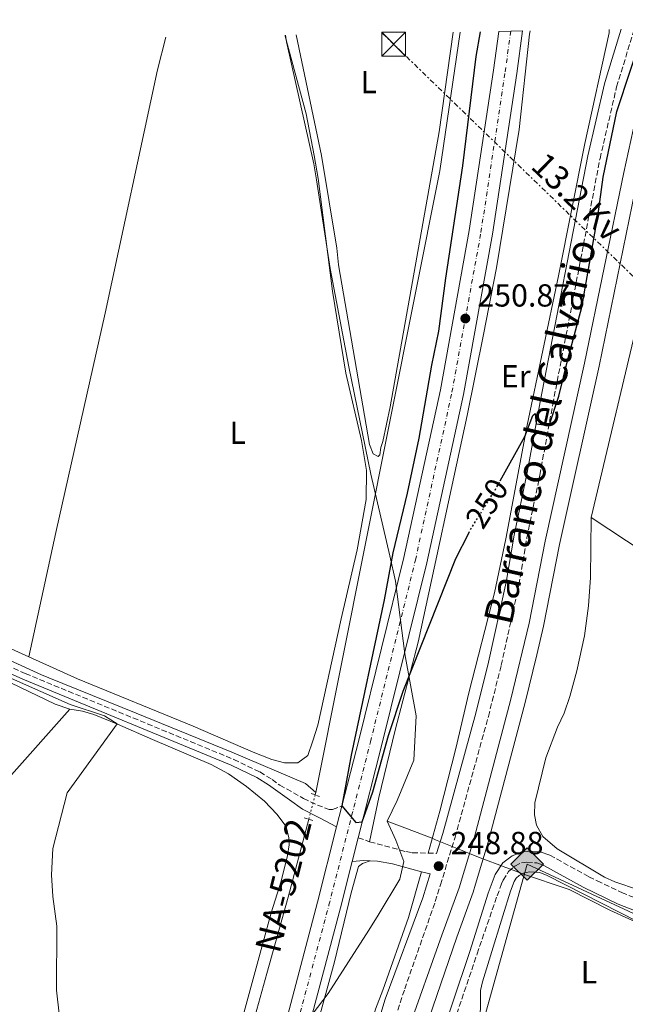
# Model space of a CAD drawing. Units: metres. Extents: x 622461 to 625952, y 4650845 to 4653221.
# Drawn here: x 624404 to 624595, y 4652888 to 4653197 of the extents above; entities that cross this region are included whole.
import ezdxf
from ezdxf.enums import TextEntityAlignment as Align

# ---------------------------------------------------------------- set-up
doc = ezdxf.new("R2010")
doc.units = ezdxf.units.M
doc.header["$MEASUREMENT"] = 0
for name, pattern in [('DGN Style 2', [1.7399219301090239, 1.043953158065414, -0.6959687720436097]), ('DGN Style 3', [2.435890702152634, 1.739921930109024, -0.6959687720436097]), ('DGN Style 4', [2.7856150101045474, 1.391937544087219, -0.6959687720436097, 0.001739921930109024, -0.6959687720436097]), ('DGN Style 5', [1.217945351076317, 0.5219765790327072, -0.6959687720436097]), ('DGN Style 7', [3.4798438602180486, 1.565929737098122, -0.6959687720436097, 0.5219765790327072, -0.6959687720436097])]:
    doc.linetypes.add(name, pattern=pattern)
for name, color, linetype, lineweight in [('Acequia de obra', 4, 'Continuous', 0), ('Acequia de obra no vista', 4, 'DGN Style 5', 0), ('Camino', 7, 'DGN Style 3', 0), ('Canal sin especificar', 4, 'Continuous', 13), ('Carretera', 9, 'Continuous', 0), ('Charca', 142, 'Continuous', 0), ('construcción   en ruinas', 1, 'Continuous', 0), ('Cota de curva de nivel directora', 7, 'Continuous', 0), ('Cota de punto acotado terreno', 7, 'Continuous', 0), ('Curva de nivel directora', 30, 'Continuous', 30), ('Curva de nivel directora no vista', 30, 'DGN Style 5', 30), ('Curva de nivel intermedia', 30, 'Continuous', 0), ('Eje de carretera', 7, 'DGN Style 4', 0), ('Etiqueta de uso rústico', 92, 'Continuous', 0), ('Gasoducto', 7, 'Continuous', 13), ('Límite de municipio', 7, 'Continuous', 0), ('Línea  de muro-pared o tapia', 1, 'Continuous', 13), ('Línea blanca (vial)', 7, 'Continuous', 13), ('Línea de cambio de uso (parcela vista)', 92, 'Continuous', 0), ('Línea eléctrica', 6, 'DGN Style 7', 0), ('Margen derecho', 7, 'Continuous', 0), ('Patio', 1, 'Continuous', 13), ('Pontón-alcantarilla (pasos de agua)', 1, 'DGN Style 2', 0), ('Punto acotado terreno (símbolo)', 7, 'Continuous', 0), ('Registro Gasoducto', 7, 'Continuous', 0), ('Tensión línea eléctrica', 7, 'Continuous', 0), ('Texto de Canal-acequia (área)', 4, 'Continuous', 0), ('Texto de Carretera', 1, 'Continuous', 0), ('Torre eléctrica', 7, 'Continuous', 0)]:
    doc.layers.add(name, color=color, linetype=linetype, lineweight=lineweight)
doc.styles.add('Style-Arial', font='arial.ttf')

# ---------------------------------------------------------------- blocks, each defined once
blk = doc.blocks.new('5PATER')
at = {"layer": 'Charca', "linetype": 'Continuous', "lineweight": 0}
h = blk.add_hatch(color=51, dxfattribs=at)
edge = h.paths.add_edge_path()
edge.add_ellipse((0, 0), major_axis=(-0.1095731443231308, -0.1110710700762829), ratio=0.9994222409660317, start_angle=0, end_angle=360)
blk = doc.blocks.new('5GASO')
at = {"layer": 'Patio', "linetype": 'Continuous', "lineweight": 0}
for color, points in [(253, [(0, -0.5090000823999756), (-0.509, -8.239997558519242e-08), (0, 0.5089999176000244), (0.0235, 0.2499999176000244), (0.0234, 0.25), (-0.03160000000000001, 0.2425), (-0.0786, 0.2215), (-0.1176, 0.1855), (-0.1481, 0.135), (-0.1681, 0.07150000000000001), (-0.1746, -0.004), (-0.1681, -0.078), (-0.1481, -0.142), (-0.1166, -0.1935), (-0.0756, -0.23), (-0.0266, -0.252), (0.0294, -0.2595), (0.0295, -0.2595000823999757)]), (253, [(0, -0.5090000823999756), (0.0295, -0.2595000823999757), (0.0294, -0.2595), (0.0784, -0.254), (0.1274, -0.237), (0.1704, -0.212), (0.2024, -0.183), (0.2024, 0.014), (0.0234, 0.014), (0.0234, -0.07100000000000002), (0.1269, -0.07100000000000002), (0.1269, -0.133), (0.1039, -0.15), (0.0779, -0.1635), (0.0509, -0.172), (0.02490000000000001, -0.1745), (-0.0011, -0.172), (-0.0241, -0.1645), (-0.0446, -0.152), (-0.0621, -0.1345), (-0.0786, -0.109), (-0.0901, -0.0775), (-0.09710000000000002, -0.041), (-0.09910000000000002, 0.001), (-0.09710000000000002, 0.0395), (-0.0911, 0.07300000000000001), (-0.0806, 0.1015), (-0.0656, 0.1245), (-0.04760000000000001, 0.142), (-0.0266, 0.155), (-0.0036, 0.1625), (0.0224, 0.165), (0.0549, 0.1595), (0.0829, 0.143), (0.1044, 0.1165), (0.1174, 0.08), (0.1929, 0.099), (0.1849, 0.134), (0.1729, 0.1645), (0.1574, 0.19), (0.1379, 0.2115), (0.1144, 0.2285), (0.08790000000000002, 0.2405), (0.0574, 0.2475000000000001), (0.0234, 0.25), (0.0235, 0.2499999176000244), (0, 0.5089999176000244), (0.509, -8.239997558519242e-08)]), (7, [(0.0295, -0.2595000823999757), (-0.0265, -0.2520000823999757), (-0.0755, -0.2300000823999756), (-0.1165, -0.1935000823999756), (-0.148, -0.1420000823999756), (-0.168, -0.07800008239997559), (-0.1745, -0.004000082399975585), (-0.168, 0.07149991760002442), (-0.148, 0.1349999176000244), (-0.1175, 0.1854999176000244), (-0.0785, 0.2214999176000244), (-0.0315, 0.2424999176000244), (0.0235, 0.2499999176000244), (0.0575, 0.2474999176000244), (0.08800000000000001, 0.2404999176000244), (0.1145, 0.2284999176000244), (0.138, 0.2114999176000244), (0.1575, 0.1899999176000245), (0.173, 0.1644999176000244), (0.185, 0.1339999176000244), (0.193, 0.09899991760002441), (0.1175, 0.07999991760002441), (0.1045, 0.1164999176000244), (0.083, 0.1429999176000244), (0.055, 0.1594999176000245), (0.0225, 0.1649999176000244), (-0.0035, 0.1624999176000244), (-0.0265, 0.1549999176000244), (-0.0475, 0.1419999176000244), (-0.0655, 0.1244999176000244), (-0.0805, 0.1014999176000244), (-0.091, 0.07299991760002442), (-0.097, 0.03949991760002441), (-0.099, 0.0009999176000244148), (-0.097, -0.04100008239997559), (-0.09000000000000001, -0.07750008239997559), (-0.0785, -0.1090000823999756), (-0.062, -0.1345000823999756), (-0.0445, -0.1520000823999756), (-0.024, -0.1645000823999756), (-0.001, -0.1720000823999756), (0.025, -0.1745000823999756), (0.05100000000000001, -0.1720000823999756), (0.078, -0.1635000823999756), (0.104, -0.1500000823999756), (0.127, -0.1330000823999756), (0.127, -0.07100008239997559), (0.0235, -0.07100008239997559), (0.0235, 0.01399991760002442), (0.2025, 0.01399991760002442), (0.2025, -0.1830000823999756), (0.1705, -0.2120000823999756), (0.1275, -0.2370000823999756), (0.0785, -0.2540000823999757)])]:
    blk.add_hatch(color=color, dxfattribs=at).paths.add_polyline_path(points)
at = {"layer": 'Patio', "color": 7, "linetype": 'Continuous', "lineweight": 0, "flags": 128}
blk.add_lwpolyline([(0, -0.5090000823999756), (0.509, -8.239997558519242e-08), (0, 0.5089999176000244), (-0.509, -8.239997558519242e-08), (0, -0.5090000823999756)], close=True, dxfattribs=at)
blk = doc.blocks.new('5TME')
at = {"layer": 'construcción   en ruinas', "color": 7, "linetype": 'Continuous', "lineweight": 0}
for p, q in [((-0.375, 0.375), (0.375, -0.375)), ((0.3723, 0.3776), (-0.3716, -0.3784))]:
    blk.add_line(p, q, dxfattribs=at)
at = {"layer": 'construcción   en ruinas', "color": 7, "linetype": 'Continuous', "lineweight": 0, "flags": 128}
blk.add_lwpolyline([(-0.375, -0.375), (0.375, -0.375), (0.375, 0.375), (-0.375, 0.375), (-0.3716, -0.3784)], dxfattribs=at)

msp = doc.modelspace()

# ---------------------------------------------------------------- linework, layer by layer
at = {"layer": 'Acequia de obra', "color": 4, "linetype": 'Continuous', "lineweight": 0, "extrusion": (-0.05497669571544637, 0.008009013116513954, 0.9984555166040754), "elevation": 3180.201581637899, "flags": 128}
msp.add_lwpolyline([(-4694622.258351369, -52682.81737616716), (-4694578.278969836, -52682.81737616705), (-4694379.641474367, -52693.25710285036)], dxfattribs=at)
at = {"layer": 'Acequia de obra', "color": 4, "linetype": 'Continuous', "lineweight": 0, "extrusion": (-0.003218144204144548, -0.0119531070610854, 0.9999233804544565), "elevation": -57379.20043050982, "flags": 128}
msp.add_lwpolyline([(624494.9532861592, 4652601.486479721), (624494.7432550631, 4652600.706423991)], dxfattribs=at)
at = {"layer": 'Acequia de obra', "color": 4, "linetype": 'Continuous', "lineweight": 0}
for points in [[(624497.3899999997, 4652954.960000001, 247.8099999999977), (624494.1600000003, 4652957.75, 245.820000000007), (624471.0300000003, 4652967.640000001, 245.5599999999977), (624441.0700000003, 4652979.82, 245.4600000000064), (624413.6500000004, 4652990.949999999, 245.1999999999971), (624411.3399999999, 4652991.9, 245.1999999999971), (624363.7300000006, 4653013.640000001, 245.0399999999936), (624362.1100000005, 4653013.99, 245.0399999999936), (624339.8700000001, 4653023.949999999, 245.0399999999936), (624289.3799999999, 4653047.449999999, 244.8300000000018), (624240.9199999999, 4653067.480000001, 244.570000000007), (624191.0199999996, 4653089.42, 244.4600000000064), (624176, 4653095.779999999, 244.4600000000064)], [(624495.1799999997, 4652946.57, 247.6900000000023), (624488.75, 4652922.060000001, 247.3399999999965), (624481.9800000006, 4652898.119999999, 247.3300000000018), (624475.2400000002, 4652873.609999999, 246.929999999993), (624469.8799999999, 4652853.039999999, 247), (624464.6500000004, 4652831.449999999, 246.6600000000035), (624453.3600000005, 4652787.279999999, 246.5500000000029)]]:
    msp.add_polyline3d(points, dxfattribs=at)
at = {"layer": 'Acequia de obra no vista', "color": 4, "linetype": 'DGN Style 5', "lineweight": 0, "extrusion": (-0.003553077749437062, -0.01351946083660802, 0.9999022951354767), "elevation": -64876.54305715122, "flags": 128}
msp.add_lwpolyline([(624494.1178609952, 4652502.28601021), (624492.1174827478, 4652494.675314653)], dxfattribs=at)
at = {"layer": 'Camino', "color": 7, "linetype": 'DGN Style 3', "lineweight": 0, "extrusion": (0.1171797740339006, -0.03971639402957183, 0.9923162341726813), "elevation": -111369.9622173535, "flags": 128}
msp.add_lwpolyline([(4607172.278190549, 895226.9451029992), (4607172.278190549, 895223.1464321791)], dxfattribs=at)
at = {"layer": 'Camino', "color": 7, "linetype": 'DGN Style 3', "lineweight": 0, "extrusion": (-0.01496615805893608, 0.0004484242023900988, 0.9998879002311658), "elevation": -7011.42259396954, "flags": 128}
msp.add_lwpolyline([(624466.3889483453, 4652939.511908067), (624469.059247957, 4652939.43190806)], dxfattribs=at)
at = {"layer": 'Camino', "color": 7, "linetype": 'DGN Style 3', "lineweight": 0}
for points in [[(624541.1000000017, 4652940.91, 249.0599999999978), (624551.5399999978, 4652978.800000001, 249.2100000000063), (624555.5700000002, 4652994.91, 249.2700000000042), (624561.1400000001, 4653020.13, 249.5299999999989), (624563.6299999979, 4653034.940000002, 249.7299999999959), (624566.0199999996, 4653046.460000002, 249.7599999999949), (624567.6999999982, 4653054.550000001, 249.770000000004), (624571.7600000016, 4653076.750000001, 250.1000000000058), (624586.5699999998, 4653153.86, 250.1999999999972), (624591.7899999989, 4653176.320000002, 250.0899999999966), (624597.3299999977, 4653194.5, 250.550000000003)], [(624668.1999999986, 4653046.280000002, 248.179999999993), (624675.2799999998, 4653042.020000001, 247.9400000000024), (624675.9400000012, 4653041.220000001, 247.9199999999984), (624676.3799999994, 4653040.309999999, 247.929999999993), (624677.4099999998, 4653036.739999999, 248.0399999999935), (624675.9200000011, 4653030.920000004, 248.070000000007), (624671.670000002, 4653020.180000001, 248.0800000000018), (624665.4200000003, 4653008.300000001, 248.1600000000035), (624657.9600000015, 4652995.030000003, 248.0099999999949), (624653.2699999998, 4652985.580000003, 248.0500000000029), (624647.350000001, 4652975.230000001, 248.2200000000012), (624623.6900000017, 4652932.160000001, 248.0500000000029), (624620.5100000009, 4652927.590000001, 248.020000000004), (624620.1299999988, 4652927.170000004, 248.020000000004), (624616.5100000022, 4652923.149999999, 248.0299999999989), (624612.7699999984, 4652920.140000001, 248.0500000000029), (624610.2600000005, 4652919.220000001, 248.1600000000035), (624606.3599999979, 4652919.059999999, 248.2299999999959), (624601.7899999992, 4652920.190000002, 248.2200000000012), (624593.7899999995, 4652923.350000002, 248.0099999999949), (624586.8400000002, 4652926.690000002, 248.1300000000048), (624583.0100000014, 4652928.530000002, 248.1999999999972), (624570.7800000005, 4652935.290000001, 248.5000000000001)], [(624353.949999998, 4653016.27, 245.2100000000065), (624378.0399999986, 4653004.890000002, 245.1600000000035), (624406.2100000008, 4652992.27, 245.2200000000011), (624471.6200000012, 4652965.330000003, 245.1600000000035), (624479.8199999998, 4652961.370000001, 245.7400000000052), (624483.6499999987, 4652959.02, 246.3099999999978), (624486.0899999995, 4652957.250000002, 246.8300000000017), (624493.5199999993, 4652953.09, 248.0899999999965), (624497.8799999978, 4652950.989999998, 248.8699999999954), (624501.5599999991, 4652949.620000003, 249.2400000000052), (624502.6099999996, 4652949.63, 249.3899999999996), (624505.579999998, 4652950.63, 250.0299999999988)], [(624421.989999999, 4652516.090000002, 246.8800000000047), (624438.6999999991, 4652573.649999999, 247.0299999999989), (624452.6900000013, 4652624.02, 247.3999999999942), (624464.8599999998, 4652668.210000001, 247.3399999999964), (624470.0499999998, 4652690.84, 247.5299999999988), (624476.4200000024, 4652713.760000002, 248.1300000000048), (624488.0599999987, 4652757.59, 248.1900000000023), (624491.8999999987, 4652774.280000002, 248.0500000000029), (624501.3999999983, 4652810.13, 247.9600000000065), (624511.5500000004, 4652849.560000001, 248.3899999999993), (624514.3799999979, 4652859.149999999, 248.3399999999966), (624518.6999999986, 4652872.739999999, 248.6999999999971), (624525.2800000011, 4652893.280000003, 248.6999999999971), (624534.8700000001, 4652920.690000003, 248.8999999999943), (624536.4999999995, 4652925.970000001, 248.9400000000024), (624541.1000000017, 4652940.91, 249.0599999999978)], [(624514.2899999986, 4652939.5, 249.4900000000052), (624525.6900000002, 4652936.38, 248.949999999997), (624527.6700000005, 4652936.039999999, 248.9100000000035), (624532.609999998, 4652935.899999999, 248.9700000000013)], [(624452.230000001, 4652563.030000002, 247.0800000000019), (624468.1799999991, 4652621.580000003, 247.1499999999943), (624473.8200000006, 4652642.170000002, 246.8699999999955), (624478.359999998, 4652658.66, 247.6100000000007), (624482.2199999981, 4652672.680000001, 247.4100000000037), (624485.6200000001, 4652684.88, 247.820000000007), (624488.6800000002, 4652698.050000001, 247.5299999999988), (624495.0599999992, 4652720.500000001, 247.6499999999942), (624502.4399999998, 4652746.480000001, 248.2899999999937), (624510.8500000008, 4652777.510000002, 248.0399999999935), (624520.8799999978, 4652815.840000001, 248.5899999999966), (624525.7399999971, 4652833.109999999, 248.6699999999982), (624531.5100000006, 4652855.45, 248.6499999999942), (624548.0100000007, 4652904.300000003, 249.1199999999953), (624554.2600000004, 4652922.480000001, 249.2799999999988), (624555.6900000008, 4652926.250000002, 249.2799999999988), (624556.14, 4652927.420000004, 249.2799999999988), (624557.8900000001, 4652930.109999999, 249.1300000000047), (624559.8599999994, 4652931.859999999, 248.9700000000013), (624561.9400000003, 4652932.870000003, 248.7599999999949), (624563.61, 4652933.050000001, 248.6600000000035), (624566.7500000005, 4652932.820000002, 248.5500000000031), (624567.6299999988, 4652932.500000001, 248.5299999999988), (624568.9600000011, 4652932.010000002, 248.5000000000001)]]:
    msp.add_polyline3d(points, dxfattribs=at)
at = {"layer": 'Canal sin especificar', "color": 4, "linetype": 'Continuous', "lineweight": 13}
for points in [[(624438.1200000001, 4652552.5, 244.1000000000058), (624445.3700000001, 4652576.4, 244.1699999999983), (624451.0499999998, 4652599.789999999, 244.3000000000029), (624468.0300000003, 4652662.74, 244.7799999999988), (624473.25, 4652683.710000001, 244.8500000000058), (624476.7699999996, 4652699.74, 245), (624482.1399999997, 4652715.91, 245), (624486.7800000003, 4652732.779999999, 245), (624501.9500000002, 4652790.350000001, 245), (624513.75, 4652837.029999999, 245.3999999999942), (624517.4400000004, 4652850.600000001, 245.6100000000006), (624526.1699999999, 4652879.880000001, 245.8099999999977), (624536.9500000002, 4652910.15, 245.8800000000047), (624542.3600000005, 4652924.970000001, 246.3600000000006), (624547.0599999997, 4652940.640000001, 246.4499999999971), (624558.6299999999, 4652984.27, 246.7299999999959), (624564.3499999996, 4653008.09, 246.8300000000018), (624569.3700000001, 4653033.779999999, 247.4499999999971), (624581.7400000002, 4653089.66, 247.5599999999977), (624594.0199999996, 4653149.529999999, 247.5599999999977), (624600.5999999996, 4653179.560000001, 247.7700000000041)], [(624438.1200000001, 4652552.5, 244.1000000000058), (624445.3700000001, 4652576.4, 244.1699999999983), (624451.0499999998, 4652599.789999999, 244.3000000000029), (624468.0300000003, 4652662.74, 244.7799999999988), (624473.25, 4652683.710000001, 244.8500000000058), (624476.7699999996, 4652699.74, 245), (624482.1399999997, 4652715.91, 245), (624486.7800000003, 4652732.779999999, 245), (624501.9500000002, 4652790.350000001, 245), (624513.75, 4652837.029999999, 245.3999999999942), (624517.4400000004, 4652850.600000001, 245.6100000000006), (624526.1699999999, 4652879.880000001, 245.8099999999977), (624536.9500000002, 4652910.15, 245.8800000000047), (624542.3600000005, 4652924.970000001, 246.3600000000006), (624547.0599999997, 4652940.640000001, 246.4499999999971), (624558.6299999999, 4652984.27, 246.7299999999959), (624564.3499999996, 4653008.09, 246.8300000000018), (624569.3700000001, 4653033.779999999, 247.4499999999971), (624581.7400000002, 4653089.66, 247.5599999999977), (624594.0199999996, 4653149.529999999, 247.5599999999977), (624600.5999999996, 4653179.560000001, 247.7700000000041)], [(624414.8399999999, 4652455.74, 243.679999999993), (624417.25, 4652455.33, 243.679999999993), (624427.1200000001, 4652495.42, 243.7400000000052), (624431.1200000001, 4652513.24, 243.9600000000064), (624437.7000000002, 4652535.180000001, 243.9600000000064), (624442.7300000006, 4652554.180000001, 244.1100000000006), (624449.2000000002, 4652581.199999999, 244.1999999999971), (624467.2199999997, 4652646.810000001, 244.6600000000035), (624495.6399999997, 4652753.720000001, 245), (624506.4100000003, 4652795.350000001, 245.0500000000029), (624515.04, 4652826.390000001, 245.3099999999977), (624524.7199999997, 4652858.949999999, 245.6699999999983), (624530.3700000001, 4652876.560000001, 245.7899999999936), (624541.6900000004, 4652909.52, 245.8800000000047), (624546.7699999996, 4652923.640000001, 246.3600000000006), (624547.5199999996, 4652926.130000001, 246.3699999999953), (624551.5, 4652939.390000001, 246.4499999999971), (624563.0999999996, 4652983.140000001, 246.7299999999959), (624566.7000000002, 4652998.119999999, 246.7899999999936), (624568.8600000005, 4653007.100000001, 246.8300000000018), (624573.8799999999, 4653032.789999999, 247.4499999999971), (624586.2599999999, 4653088.699999999, 247.5599999999977), (624598.54, 4653148.57, 247.5599999999977)], [(624598.54, 4653148.57, 247.5599999999977), (624586.2599999999, 4653088.699999999, 247.5599999999977), (624573.8799999999, 4653032.789999999, 247.4499999999971), (624568.8600000005, 4653007.100000001, 246.8300000000018), (624566.7000000002, 4652998.119999999, 246.7899999999936), (624563.0999999996, 4652983.140000001, 246.7299999999959), (624551.5, 4652939.390000001, 246.4499999999971), (624547.5199999996, 4652926.130000001, 246.3699999999953), (624546.7699999996, 4652923.640000001, 246.3600000000006), (624541.6900000004, 4652909.52, 245.8800000000047), (624530.3700000001, 4652876.560000001, 245.7899999999936), (624524.7199999997, 4652858.949999999, 245.6699999999983), (624515.04, 4652826.390000001, 245.3099999999977), (624506.4100000003, 4652795.350000001, 245.0500000000029), (624495.6399999997, 4652753.720000001, 245), (624467.2199999997, 4652646.810000001, 244.6600000000035), (624449.2000000002, 4652581.199999999, 244.1999999999971), (624442.7300000006, 4652554.180000001, 244.1100000000006)]]:
    msp.add_polyline3d(points, dxfattribs=at)
at = {"layer": 'Carretera', "color": 9, "linetype": 'Continuous', "lineweight": 0}
msp.add_polyline3d([(624479.5000000006, 4652850.519999999, 249.4400000000023), (624497.9299999997, 4652920.559999998, 249.7799999999988), (624503.9299999989, 4652944.140000002, 249.9700000000012), (624505.5799999986, 4652950.629999998, 250.0299999999988), (624510.9600000008, 4652971.770000001, 250.1999999999971), (624525.0300000013, 4653028.690000001, 250.4600000000064), (624536.48, 4653081.29, 250.7700000000041), (624545.5500000003, 4653131.309999999, 250.9799999999959), (624553.1499999977, 4653181.559999998, 251.4499999999971), (624554.7800000015, 4653193.760000002, 251.4499999999971), (624562.2899999995, 4653193.890000002, 251.4499999999971), (624560.5100000026, 4653180.519999999, 251.4499999999971), (624552.8799999994, 4653130.090000001, 250.9799999999959), (624543.7600000021, 4653079.84, 250.7700000000041), (624532.2699999989, 4653027.010000001, 250.4600000000064), (624518.1600000004, 4652969.96, 250.1999999999971), (624510.7199999995, 4652940.710000001, 249.9600000000064), (624508.8199999996, 4652933.249999999, 249.8999999999942), (624505.1200000002, 4652918.719999999, 249.7799999999988), (624486.5300000003, 4652848.670000004, 249.4400000000023)], dxfattribs=at)
at = {"layer": 'Curva de nivel directora', "color": 30, "linetype": 'Continuous', "lineweight": 30, "elevation": 250, "flags": 128}
for points in [[(624555.2799999996, 4653052.760000001), (624563.0199999999, 4653066.59), (624565.4899999998, 4653073.270000001), (624566.2299999996, 4653073.87), (624566.5099999991, 4653070.610000002), (624570.6199999995, 4653070.060000001), (624573.6900000006, 4653079.310000001), (624576.6199999988, 4653091.250000001), (624580.879999999, 4653107.230000002), (624585.9599999996, 4653136.360000002), (624587.5299999987, 4653148.02), (624591.9000000008, 4653168.640000002), (624600.4500000003, 4653194.560000001)], [(624548.9699999995, 4653193.650000001), (624547.5999999995, 4653185.920000002), (624543.4699999989, 4653151.529999999), (624538.0499999984, 4653116.36), (624535.9099999995, 4653099.720000002), (624533.6699999997, 4653088.990000002), (624529.7200000002, 4653066.17), (624526.0299999999, 4653048.880000001), (624521.5499999984, 4653030.12), (624518.8899999985, 4653015.350000001), (624508.4799999993, 4652966.61), (624505.5199999999, 4652950.800000001), (624509.959999999, 4652945.550000003), (624511.9900000007, 4652945.710000001), (624515.2499999997, 4652955.130000004), (624520.2099999995, 4652972.84), (624524.8099999995, 4652986.690000001), (624541.3099999997, 4653028.320000002), (624545.3599999998, 4653036.33)]]:
    msp.add_lwpolyline(points, dxfattribs=at)
at = {"layer": 'Curva de nivel directora no vista', "color": 30, "linetype": 'DGN Style 5', "lineweight": 30, "elevation": 250, "flags": 128}
msp.add_lwpolyline([(624545.3599999998, 4653036.33), (624545.8200000002, 4653037.240000002), (624553.449999999, 4653049.49), (624555.2799999996, 4653052.760000001)], dxfattribs=at)
at = {"layer": 'Curva de nivel intermedia', "color": 30, "linetype": 'Continuous', "lineweight": 0, "elevation": 245, "flags": 128}
msp.add_lwpolyline([(624204.7200000006, 4653129.019999999), (624230.5200000011, 4653104.500000001), (624242.570000001, 4653091.98), (624266.730000001, 4653065.3), (624277.2099999995, 4653054.569999999), (624280.4999999999, 4653052.230000001), (624285.14, 4653050.09), (624289.4000000004, 4653047.56), (624289.6900000008, 4653046.470000001), (624324.4299999999, 4653029.699999998), (624335.730000001, 4653022.880000001), (624361.390000001, 4653009.699999998), (624401.9200000014, 4652990.739999999), (624420.2900000003, 4652982.58), (624431.0800000017, 4652979.02), (624435.02, 4652976.480000001), (624419.3499999992, 4652954.830000001), (624414.860000001, 4652937.31), (624414.4600000009, 4652929.119999999), (624414.860000001, 4652922.279999999), (624416.1100000005, 4652912.999999999), (624415.9900000021, 4652892.919999998), (624417.560000001, 4652878.970000001)], dxfattribs=at)
at = {"layer": 'Eje de carretera', "color": 7, "linetype": 'DGN Style 4', "lineweight": 0}
msp.add_polyline3d([(624407.6599999992, 4652560.230000002, 247.9600000000065), (624414.1400000012, 4652584.77, 248.1499999999943), (624420.3799999973, 4652608.980000001, 248.4199999999983), (624426.9699999989, 4652634.239999998, 248.4900000000052), (624436.0399999993, 4652668.930000001, 248.7599999999949), (624445.350000001, 4652705.199999999, 248.7599999999949), (624454.739999999, 4652741.309999999, 248.9600000000064), (624470.3899999995, 4652801.899999999, 249.3699999999953), (624482.8500000007, 4652849.640000001, 249.4400000000023), (624501.5199999989, 4652919.640000002, 249.7799999999989), (624514.5599999991, 4652970.859999999, 250.1999999999972), (624528.6499999973, 4653027.850000001, 250.4600000000065), (624540.1200000005, 4653080.570000002, 250.770000000004), (624549.2100000009, 4653130.699999999, 250.9799999999959), (624556.8299999986, 4653181.04, 251.449999999997), (624558.5399999984, 4653193.82, 251.449999999997)], dxfattribs=at)
at = {"layer": 'Gasoducto', "color": 7, "linetype": 'Continuous', "lineweight": 13}
msp.add_polyline3d([(624098.1200000006, 4650871.980000001, 244.5500000000029), (624153.8000000013, 4650944.859999999, 244.9400000000023), (624308.7500000007, 4651250.88, 244.2400000000052), (624266.4899999979, 4651402.930000001, 244.1900000000023), (624177.1799999991, 4651625.460000001, 244.0899999999965), (624173.4600000018, 4651656.699999999, 244.0899999999965), (624170.8900000014, 4651685.84, 244.679999999993), (624260.8299999986, 4651845.530000002, 240), (624563.7300000011, 4652932.480000001, 248.4100000000035), (624615.8199999998, 4652908.28, 247.1499999999942), (624712.2600000012, 4653109.5, 248.1600000000035), (624740.3000000016, 4653161.350000001, 248.7700000000041), (624735.7699999987, 4653167.160000001, 249.2799999999988), (624764.2899999997, 4653197.430000001, 249.1900000000023)], dxfattribs=at)
at = {"layer": 'Límite de municipio', "color": 7, "linetype": 'Continuous', "lineweight": 0}
for points in [[(624487.8399999999, 4653192.580000003, 245.63), (624488.1999999993, 4653190.440000001, 245.61), (624496.8000000007, 4653152.239999998, 245.58), (624497.5799999982, 4653147.210000001, 245.56), (624501.879999999, 4653119.399999999, 245.56), (624507.7300000006, 4653088.460000001, 245.72), (624514.7100000009, 4653054.850000001, 245.97), (624520.620000001, 4653029.190000001, 249.7), (624522.4499999993, 4653021.230000001, 250.34), (624525.3200000003, 4652998.449999999, 250.32), (624528.8500000016, 4652978.969999999, 249.55), (624528.1000000016, 4652965.120000001, 249.34), (624522.8999999985, 4652952.440000001, 249.27), (624519.7899999992, 4652945.980000001, 249.3)], [(624223.4800000006, 4652649.07, 244.73), (624254.5399999992, 4652648.84, 245.13), (624261.4299999997, 4652650.440000001, 245.23), (624265.0100000016, 4652652.190000001, 245.13), (624269.1099999994, 4652654.699999999, 244.86), (624265.1499999985, 4652669.100000001, 244.7), (624261.8099999987, 4652680.82, 244.82), (624264.379999999, 4652683.09, 244.97), (624294.5100000016, 4652708.670000002, 244.53), (624344.5, 4652748.850000001, 244.97), (624393.9499999993, 4652786.739999998, 244.92), (624428.2899999992, 4652812.039999999, 245.12), (624439.3000000007, 4652819.710000001, 245.25), (624452.6400000006, 4652831.430000001, 245.22), (624468.5700000003, 4652848.730000001, 246.22), (624483.5, 4652868.580000003, 249.3), (624501.2600000016, 4652891.84, 249.1), (624514.0300000012, 4652911.699999999, 248.76), (624516.9100000003, 4652916.480000001, 248.7), (624523.7199999989, 4652927.77, 248.7), (624525.0300000012, 4652933.230000001, 248.91), (624522.5399999992, 4652939.989999998, 249.12), (624519.7899999992, 4652945.980000001, 249.3)], [(624556.1999999993, 4652931.699999999, 249.11), (624555.9699999989, 4652931.789999999, 249.11), (624549.7899999992, 4652934.16, 249.13), (624547.4100000003, 4652935.07, 249.14), (624541.2399999984, 4652937.580000003, 249.05), (624536.5, 4652939.5, 249.04), (624534.9499999993, 4652940.13, 248.98), (624533.3299999982, 4652940.780000002, 248.88), (624532.7800000012, 4652941.010000002, 248.87), (624529.1700000018, 4652942.390000001, 248.91), (624519.7899999992, 4652945.980000001, 249.3)], [(624601.6099999994, 4652912.59, 247), (624589.6499999985, 4652917.969999999, 247.12), (624576.8999999985, 4652924.469999999, 247.24), (624561.9100000003, 4652929.510000002, 247.43), (624560.1099999994, 4652930.199999999, 248.25), (624556.1999999993, 4652931.699999999, 249.11)]]:
    msp.add_polyline3d(points, dxfattribs=at)
at = {"layer": 'Línea  de muro-pared o tapia', "color": 1, "linetype": 'Continuous', "lineweight": 13, "extrusion": (-0.001201174186738268, -0.0050632425596818, 0.9999864602860156), "elevation": -24058.58352340371, "flags": 128}
msp.add_lwpolyline([(624583.6510622058, 4652979.01881257), (624602.281553265, 4653057.549819204)], dxfattribs=at)
at = {"layer": 'Línea  de muro-pared o tapia', "color": 1, "linetype": 'Continuous', "lineweight": 13, "extrusion": (0.01091682621809557, -0.007208100401803167, 0.9999144294358), "elevation": -26470.0067573437, "flags": 128}
msp.add_lwpolyline([(624615.2852717914, 4652924.098421047), (624543.837301982, 4652971.269646495)], dxfattribs=at)
at = {"layer": 'Línea blanca (vial)', "color": 7, "linetype": 'Continuous', "lineweight": 13, "extrusion": (-0.002207633509269715, -0.00868335846771862, 0.999959862014476), "elevation": -41531.89773372162, "flags": 128}
msp.add_lwpolyline([(624502.9599408942, 4652758.91762366), (624504.6100693356, 4652765.407868345)], dxfattribs=at)
at = {"layer": 'Línea blanca (vial)', "color": 7, "linetype": 'Continuous', "lineweight": 13, "extrusion": (-0.001923615588183472, -0.007552722257913992, 0.99996962758354), "elevation": -36093.73501304003, "flags": 128}
msp.add_lwpolyline([(624508.1452242282, 4652793.352009604), (624510.0453361328, 4652800.812222387)], dxfattribs=at)
at = {"layer": 'Línea blanca (vial)', "color": 7, "linetype": 'Continuous', "lineweight": 13}
for points in [[(624505.579999998, 4652950.63, 250.0299999999988), (624510.9600000003, 4652971.770000001, 250.1999999999972), (624525.0300000008, 4653028.690000002, 250.4600000000065), (624536.4799999995, 4653081.290000001, 250.770000000004), (624545.5499999998, 4653131.31, 250.9799999999959), (624553.1499999971, 4653181.559999999, 251.449999999997), (624554.7800000011, 4653193.760000003, 251.449999999997)], [(624510.7199999989, 4652940.710000001, 249.9600000000064), (624518.1599999998, 4652969.960000001, 250.1999999999972), (624532.2699999983, 4653027.010000002, 250.4600000000065), (624543.7600000016, 4653079.84, 250.770000000004), (624552.879999999, 4653130.090000002, 250.9799999999959), (624560.5100000021, 4653180.52, 251.449999999997), (624562.289999999, 4653193.890000002, 251.449999999997)], [(624460.1799999992, 4652776.210000001, 249.1900000000023), (624467.039999999, 4652802.77, 249.3699999999953), (624479.5000000001, 4652850.52, 249.4400000000023), (624497.9299999992, 4652920.559999999, 249.7799999999989), (624503.9299999984, 4652944.140000002, 249.9700000000013)], [(624477.6200000005, 4652814.510000003, 249.3899999999996), (624486.5299999998, 4652848.670000004, 249.4400000000023), (624505.1199999999, 4652918.719999999, 249.7799999999989), (624508.8199999991, 4652933.25, 249.8999999999943)]]:
    msp.add_polyline3d(points, dxfattribs=at)
at = {"layer": 'Línea de cambio de uso (parcela vista)', "color": 92, "linetype": 'Continuous', "lineweight": 0, "extrusion": (-0.2049439670723321, 0.04690840517182582, 0.9776490023954868), "elevation": 90536.13702776535, "flags": 128}
msp.add_lwpolyline([(-4675219.371837837, -419833.830796535), (-4675208.824077789, -419834.0686157501), (-4675130.762985702, -419833.0751367206), (-4675060.170769047, -419832.8116488424), (-4675020.23402454, -419832.3087535597)], dxfattribs=at)
at = {"layer": 'Línea de cambio de uso (parcela vista)', "color": 92, "linetype": 'Continuous', "lineweight": 0, "extrusion": (-0.004990554220632287, -0.002390112186953759, 0.9999846907489659), "elevation": -13991.87847640512, "flags": 128}
msp.add_lwpolyline([(624400.7992125365, 4652977.328243232), (624375.2490316532, 4652988.838276108), (624335.1187328998, 4653005.688324237)], dxfattribs=at)
at = {"layer": 'Línea de cambio de uso (parcela vista)', "color": 92, "linetype": 'Continuous', "lineweight": 0}
for points in [[(624589.4299999997, 4653194.359999999, 250.8500000000058), (624589.4299999997, 4653193.350000001, 250.8500000000058), (624581.8600000005, 4653158.630000001, 250.5899999999965), (624573.5800000001, 4653117.100000001, 250.2200000000012), (624563.6900000004, 4653070.16, 250.0599999999977), (624556.9800000006, 4653034.51, 249.429999999993), (624553.4500000002, 4653017.57, 249.3800000000047), (624545.4299999997, 4652986.25, 249.070000000007), (624541.3799999999, 4652968.730000001, 248.9600000000064), (624536.2599999999, 4652949.050000001, 248.75), (624532.6100000005, 4652935.9, 248.9700000000012)], [(624487.7800000003, 4653192.58, 245.6100000000006), (624487.8099999997, 4653192.289999999, 245.6100000000006), (624494.4100000003, 4653167.939999999, 245.6100000000006), (624496.8600000005, 4653154.779999999, 245.6100000000006), (624498.1399999997, 4653147.619999999, 245.5599999999977), (624502.6600000003, 4653112.25, 245.5099999999948), (624506.7699999996, 4653086.560000001, 245.3500000000058), (624511.7599999999, 4653065.42, 245.3999999999942), (624513.2800000003, 4653056.02, 245.4499999999971), (624513.2300000006, 4653046.92, 245.5099999999948), (624510.4199999999, 4653031.029999999, 245.5599999999977), (624505.3799999999, 4653009.42, 245.7200000000012), (624498, 4652976.01, 245.6600000000035), (624496.4900000002, 4652971.130000001, 245.6100000000006), (624494.9199999999, 4652966.560000001, 245.5099999999948), (624491.7999999998, 4652964.279999999, 245.5099999999948), (624487.5599999997, 4652964.230000001, 245.5099999999948), (624483.6299999999, 4652965.289999999, 245.5099999999948), (624477.7400000002, 4652967.57, 245.4499999999971), (624458.9199999999, 4652975.74, 245.5599999999977), (624422.5999999996, 4652990.609999999, 245.5099999999948), (624407.3499999996, 4652997.480000001, 245.4499999999971)], [(624540.4500000002, 4653193.5, 247.0299999999988), (624536.0999999996, 4653162.220000001, 247.0299999999988), (624520.6799999997, 4653075.930000001, 246.4600000000064), (624518.4500000002, 4653065.07, 246.3500000000058), (624517.79, 4653063.230000001, 246.3000000000029), (624517.4500000002, 4653060.930000001, 246.3000000000029), (624516.9800000006, 4653060.350000001, 246.3000000000029), (624515.3499999996, 4653061.220000001, 246.3000000000029), (624514.2699999996, 4653064.140000001, 246.3000000000029), (624504.4900000002, 4653120.480000001, 246.5099999999948), (624504.0199999996, 4653125.76, 246.5099999999948), (624499.1900000004, 4653154.800000001, 246.820000000007), (624491.2100000001, 4653192.640000001, 247.0599999999977)], [(624514.29, 4652939.5, 249.4900000000052), (624517.1200000001, 4652953.390000001, 249.4900000000052), (624522.2699999996, 4652974.539999999, 249.6999999999971), (624529.5, 4653002.140000001, 250.1699999999983), (624544.9299999997, 4653073.199999999, 250.2700000000041), (624549.9800000006, 4653098.680000001, 250.5299999999988), (624554.04, 4653119.600000001, 250.7899999999936), (624561.25, 4653163, 251), (624564.4800000006, 4653192.859999999, 251.1100000000006), (624564.6500000004, 4653193.930000001, 251.0500000000029)], [(624583.7999999998, 4653041.189999999, 250.1100000000006), (624583.54, 4653022.359999999, 249.5899999999965), (624583.0099999999, 4653013.52, 249.5200000000041), (624581.7100000001, 4653004.140000001, 249.3399999999965), (624579.2599999999, 4652993.100000001, 248.9600000000064), (624577.1299999999, 4652985.100000001, 248.9600000000064), (624575.2800000003, 4652979.83, 248.9600000000064), (624573.1900000004, 4652975.449999999, 248.9900000000052), (624569.5599999997, 4652965.850000001, 248.9900000000052), (624566.1699999999, 4652951.720000001, 249.0599999999977), (624566, 4652947.9, 248.9600000000064), (624566.6299999999, 4652944.710000001, 248.9900000000052), (624568.6500000004, 4652941.16, 248.7799999999988), (624573.1799999997, 4652937.27, 248.7100000000064), (624588.0199999996, 4652928.41, 248.5), (624591.2300000006, 4652926.859999999, 248.5), (624598.7000000002, 4652924.41, 248.429999999993)], [(624388.8899999997, 4652995.939999999, 244.6000000000058), (624396.0999999996, 4652991.99, 244.6399999999994), (624415.5599999997, 4652982.680000001, 244.7400000000052), (624420.1799999997, 4652981.109999999, 244.7400000000052)], [(624420.1799999997, 4652981.109999999, 244.7400000000052), (624382.6100000005, 4652938.939999999, 244.8999999999942), (624359.4500000002, 4652913.779999999, 245.1100000000006), (624343.9600000001, 4652896.390000001, 244.6600000000035), (624315.2000000002, 4652864.460000001, 244.6600000000035), (624277.25, 4652822.600000001, 244.7299999999959), (624240.0300000003, 4652782.32, 245.070000000007), (624239.5, 4652780.939999999, 245.070000000007)], [(624420.1799999997, 4652981.109999999, 244.7400000000052), (624424.2199999997, 4652980.42, 244.8000000000029), (624427.79, 4652979.359999999, 244.8000000000029), (624435.2000000002, 4652976.41, 245), (624446.1900000004, 4652971.560000001, 245.2100000000064), (624464.5899999999, 4652963.76, 245.1100000000006), (624470.0099999999, 4652960.74, 245), (624475.6500000004, 4652956.82, 245), (624481.2999999998, 4652952.180000001, 244.9499999999971), (624485.1600000003, 4652948.140000001, 244.9499999999971), (624488.1399999997, 4652944.300000001, 245), (624488.9600000001, 4652940.699999999, 245), (624488.9900000002, 4652938.5, 245), (624488.5, 4652935.15, 245.0599999999977), (624486.5, 4652927.07, 245.1600000000035), (624483.3600000005, 4652917.199999999, 245.2100000000064), (624470.5700000003, 4652870.039999999, 245.3500000000058)], [(624481.0999999996, 4652814.960000001, 248.8500000000058), (624482.1799999997, 4652822.41, 248.8500000000058), (624485.7599999999, 4652835.890000001, 248.5800000000018), (624489.9600000001, 4652852.09, 249.0899999999965), (624494.0300000003, 4652868.210000001, 249.0899999999965), (624503.2699999996, 4652901.850000001, 249.1600000000035), (624508.5300000003, 4652923.42, 249.320000000007), (624510.8200000003, 4652931.699999999, 249.2599999999948), (624512.0199999996, 4652932.609999999, 249.2599999999948), (624514.4500000002, 4652933.480000001, 249.3399999999965)], [(624530.5800000001, 4652930.09, 248.9400000000023), (624526.4600000001, 4652915.720000001, 248.1399999999994), (624518.4600000001, 4652892.869999999, 248.5500000000029), (624516.1100000005, 4652886.99, 248.1399999999994), (624508.4800000006, 4652859.99, 248.3500000000058), (624502.3399999999, 4652834.09, 248.070000000007), (624501.0700000003, 4652827.65, 248.1399999999994)], [(624549.04, 4652888.470000001, 247.5099999999948), (624549.0499999998, 4652890.41, 247.0399999999936), (624549.1100000005, 4652892.810000001, 247.0399999999936), (624549.6900000004, 4652895.539999999, 247.4400000000023), (624552.2599999999, 4652903.630000001, 247.0399999999936), (624556.0700000003, 4652916.199999999, 247.5800000000018), (624558.4699999997, 4652923.939999999, 247.4400000000023), (624559.5999999996, 4652926.980000001, 247.3099999999977), (624560.3099999997, 4652928.060000001, 247.3099999999977), (624561.2199999997, 4652928.880000001, 247.3099999999977), (624562.5800000001, 4652929.58, 247.3099999999977), (624564.4400000004, 4652930, 247.3099999999977), (624567.6699999999, 4652929.789999999, 247.3099999999977), (624569.9400000004, 4652928.9, 247.3099999999977), (624604.0499999998, 4652911.550000001, 246.9700000000012)], [(624598.75, 4652824.26, 247.1600000000035), (624594.2199999997, 4652825.300000001, 247.1600000000035), (624574.6600000003, 4652833.34, 246.820000000007), (624546.9699999997, 4652843.789999999, 246.6600000000035), (624538.6299999999, 4652846.880000001, 246.6999999999971), (624535.8300000001, 4652849.039999999, 247.3800000000047), (624535.2800000003, 4652850.25, 247.4400000000023), (624535.4900000002, 4652851.980000001, 247.3099999999977), (624536.9900000002, 4652857.289999999, 247.3099999999977), (624541.4000000004, 4652869.380000001, 247.1000000000058), (624545.9400000004, 4652873.930000001, 247.1000000000058), (624547.8200000003, 4652880.58, 247.1699999999983), (624549.0999999996, 4652886.859999999, 247.1699999999983), (624549.04, 4652888.470000001, 247.5099999999948)]]:
    msp.add_polyline3d(points, dxfattribs=at)
at = {"layer": 'Línea eléctrica', "color": 6, "linetype": 'DGN Style 7', "lineweight": 0, "extrusion": (-0.6955521053941833, -0.7160698667280367, 0.05874703946421948), "elevation": -3766381.903718346, "flags": 128}
msp.add_lwpolyline([(-2794165.313531965, 221894.0592892621), (-2794160.44812345, 221894.0592892621), (-2794045.409006287, 221896.2931473557)], dxfattribs=at)
at = {"layer": 'Margen derecho', "color": 7, "linetype": 'Continuous', "lineweight": 0, "extrusion": (0.095851259503598, 0.07110799094471948, 0.9928525518300186), "elevation": 390968.8062281922, "flags": 128}
msp.add_lwpolyline([(3364814.197335335, -3250379.665151509), (3364812.287411853, -3250382.765343808), (3364811.027663543, -3250384.357334448)], dxfattribs=at)
at = {"layer": 'Margen derecho', "color": 7, "linetype": 'Continuous', "lineweight": 0}
for points in [[(624535.2800000013, 4652935.82, 249.0099999999948), (624537.1999999991, 4652942.050000003, 249.0599999999978), (624547.6099999984, 4652979.830000004, 249.2100000000063), (624551.6200000005, 4652995.84, 249.2700000000042), (624557.149999998, 4653020.910000003, 249.5299999999989), (624559.6400000004, 4653035.699999999, 249.7299999999959), (624563.7100000005, 4653055.330000004, 249.770000000004), (624567.7699999998, 4653077.480000001, 250.1000000000058), (624582.7299999997, 4653154.680000001, 250.1999999999972), (624587.989999997, 4653177.340000001, 250.0899999999966), (624588.8500000021, 4653180.149999999, 250.1600000000036), (624593.1999999994, 4653194.430000001, 250.5200000000041)], [(624353.1000000007, 4653014.480000001, 245.2100000000065), (624377.2099999993, 4653003.090000001, 245.1600000000035), (624405.4200000018, 4652990.45, 245.2200000000011), (624470.8099999975, 4652963.520000001, 245.1600000000035), (624478.8599999987, 4652959.63, 245.7400000000052), (624482.5500000013, 4652957.370000003, 246.3099999999978), (624489.1400000005, 4652952.580000003, 247.7200000000012), (624493.2600000021, 4652949.75, 248.1300000000048), (624498.5700000008, 4652946.980000001, 248.820000000007), (624503.9299999984, 4652944.140000002, 249.9700000000013)], [(624449.9499999988, 4652563.620000003, 247.0800000000019), (624465.9100000003, 4652622.2, 247.1499999999943), (624471.5499999997, 4652642.790000001, 246.8699999999955), (624476.0899999993, 4652659.280000002, 247.6100000000007), (624479.9600000007, 4652673.300000001, 247.4100000000037), (624483.3400000002, 4652685.469999999, 247.820000000007), (624486.3999999979, 4652698.640000001, 247.5299999999988), (624492.7999999995, 4652721.140000001, 247.6499999999942), (624500.1800000002, 4652747.110000002, 248.2899999999937), (624508.5799999976, 4652778.11, 248.0399999999935), (624518.6099999992, 4652816.450000001, 248.5899999999966), (624523.4699999985, 4652833.720000001, 248.6699999999982), (624529.2499999986, 4652856.120000001, 248.6499999999942), (624545.7699999989, 4652905.02, 249.1199999999953), (624551.4799999997, 4652923.390000001, 249.2799999999988), (624553.659999999, 4652929.170000004, 249.2299999999959), (624556.0799999975, 4652932.860000002, 249.0800000000018), (624558.9899999977, 4652935.09, 248.9199999999984), (624562.2199999975, 4652936.330000003, 248.8099999999976), (624565.1999999993, 4652936.570000002, 248.7100000000065), (624567.8099999977, 4652936.29, 248.6600000000035), (624570.7800000005, 4652935.290000001, 248.5000000000001)], [(624514.4499999996, 4652933.480000001, 249.3399999999966), (624516.7699999996, 4652933.390000001, 249.1100000000007), (624521.489999998, 4652932.550000001, 248.8999999999943), (624530.5799999986, 4652930.09, 248.9400000000024)], [(624600.6499999971, 4652916.600000002, 248.2200000000012), (624592.2800000008, 4652919.91, 248.0099999999949), (624581.2899999982, 4652925.190000002, 248.1999999999972), (624568.9600000011, 4652932.010000002, 248.5000000000001)], [(624501.0699999996, 4652827.649999999, 248.1399999999994), (624502.6000000008, 4652830.470000001, 248.4100000000036), (624504.940000001, 4652837.940000002, 248.4100000000036), (624510.0700000008, 4652859.940000003, 248.3399999999966), (624519.1099999998, 4652890.13, 248.5399999999936), (624530.9899999975, 4652921.890000001, 248.8999999999943), (624533.2899999976, 4652929.360000002, 248.9600000000064), (624530.5799999986, 4652930.09, 248.9400000000024)]]:
    msp.add_polyline3d(points, dxfattribs=at)
at = {"layer": 'Pontón-alcantarilla (pasos de agua)', "color": 1, "linetype": 'DGN Style 2', "lineweight": 0, "flags": 128}
for points, elevation in [([(624498.5899999999, 4652953.689999999), (624495.3300000001, 4652954.810000001)], 248.1900000000023), ([(624496.4199999999, 4652946.189999999), (624493.3200000003, 4652947.15)], 248.1399999999994)]:
    msp.add_lwpolyline(points, dxfattribs=dict(at, elevation=elevation))

# ---------------------------------------------------------------- block references
at = {"layer": 'Punto acotado terreno (símbolo)', "color": 7, "linetype": 'Continuous', "lineweight": 0, "xscale": 10, "yscale": 10, "zscale": 10}
for p in [(624544.3099999992, 4653103.66, 250.8699999999958), (624535.9400000006, 4652931.830000003, 248.8800000000051)]:
    msp.add_blockref('5PATER', p, dxfattribs=at)
at = {"layer": 'Registro Gasoducto', "color": 7, "linetype": 'Continuous', "lineweight": 0, "xscale": 10, "yscale": 10, "zscale": 10}
msp.add_blockref('5GASO', (624563.7300000011, 4652932.480000001, 248.4100000000035), dxfattribs=at)
at = {"layer": 'Torre eléctrica', "color": 7, "linetype": 'Continuous', "lineweight": 0, "xscale": 10, "yscale": 10, "zscale": 10}
msp.add_blockref('5TME', (624521.8199999994, 4653189.73, 247.0399999999936), dxfattribs=at)

# ---------------------------------------------------------------- texts
at = {"layer": 'Cota de curva de nivel directora', "color": 7, "linetype": 'Continuous', "lineweight": 0, "style": 'Style-Arial'}
msp.add_text('250', height=7.000000000000002, rotation=58.08935000000001, dxfattribs=at).set_placement((624551.0751724514, 4653045.669860164, 250), align=Align.MIDDLE_CENTER)
at = {"layer": 'Cota de punto acotado terreno', "color": 7, "linetype": 'Continuous', "lineweight": 0, "style": 'Style-Arial'}
for s, p in [('250.87', (624548.0599999981, 4653107.41, 250.8699999999953)), ('248.88', (624539.6900000018, 4652935.580000003, 248.8800000000047))]:
    msp.add_text(s, height=7.000000000000002, dxfattribs=at).set_placement(p)
at = {"layer": 'Etiqueta de uso rústico', "color": 92, "linetype": 'Continuous', "lineweight": 0, "style": 'Style-Arial'}
for s, p in [('L', (624513.9914203804, 4653177.860009998, 247.0500000000029)), ('Er', (624560.1354566102, 4653085.530009999, 250.0299999999988)), ('L', (624472.9014203812, 4653067.830010001, 245.3699999999953)), ('L', (624583.111420379, 4652898.560009998, 247.2899999999936))]:
    msp.add_text(s, height=7.000000000000002, dxfattribs=at).set_placement(p, align=Align.MIDDLE_CENTER)
at = {"layer": 'Tensión línea eléctrica', "color": 7, "linetype": 'Continuous', "lineweight": 0, "style": 'Style-Arial'}
msp.add_text('13.2 Kv', height=7.5, rotation=315.82628, dxfattribs=at).set_placement((624576.733948523, 4653139.176748779, 250.4600000000064), align=Align.CENTER)
at = {"layer": 'Texto de Canal-acequia (área)', "color": 4, "linetype": 'Continuous', "lineweight": 0, "style": 'Style-Arial'}
msp.add_text('Barranco del Calvario', height=9, rotation=77.47740000000002, dxfattribs=at).set_placement((624567.7308292569, 4653068.169454168, 249.9499999999971), align=Align.MIDDLE_CENTER)
at = {"layer": 'Texto de Carretera', "color": 1, "linetype": 'Continuous', "lineweight": 0, "style": 'Style-Arial'}
msp.add_text('NA-5202', height=8, rotation=76.14973999999998, dxfattribs=at).set_placement((624487.2102584259, 4652925.731418949, 245.5800000000018), align=Align.MIDDLE_CENTER)

doc.saveas('drawing.dxf')
